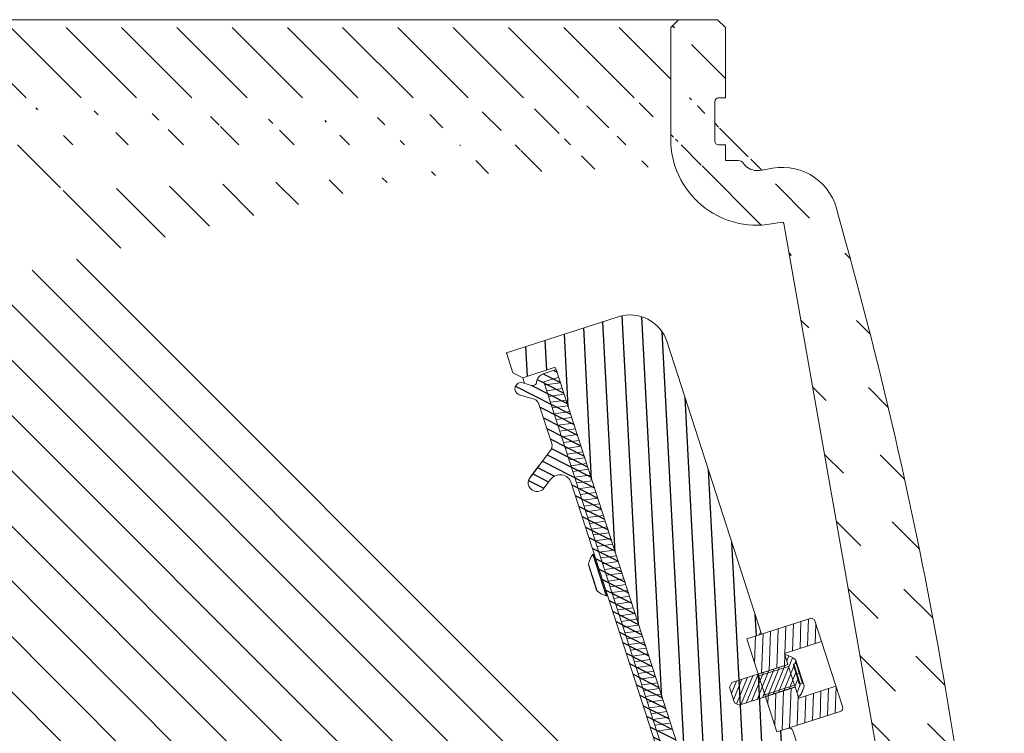
# Model space of a CAD drawing. Extents: x 1469.9 to 1484.9, y 1282.5 to 1298.5.
# Drawn here: x 1477 to 1484.9, y 1292.8 to 1298.5 of the extents above; entities that cross this region are included whole.
import ezdxf

# ---------------------------------------------------------------- set-up
doc = ezdxf.new("R2010")
doc.units = 0
doc.header["$MEASUREMENT"] = 0
for name, color, linetype in [('Clapper', 7, 'CONTINUOUS'), ('Clapper Gasket', 6, 'CONTINUOUS'), ('DDX Body', 4, 'CONTINUOUS'), ('Seat Assembly', 2, 'CONTINUOUS')]:
    doc.layers.add(name, color=color, linetype=linetype)

msp = doc.modelspace()

# ---------------------------------------------------------------- hatches: boundary and pattern name
at = {"layer": 'Clapper'}
h = msp.add_hatch(dxfattribs=at)
h.set_pattern_fill('ANSI31', color=8, scale=1.2499, angle=47.99999999999998)
h.set_pattern_definition([(92.99999999999991, (-7110.573828071565, 6213.699114903789), (-0.1560233819362177, -0.008176838963506851), [])])
edge = h.paths.add_edge_path()
edge.add_line((1483.309204159771, 1291.198946093809), (1483.636623059425, 1290.186402903122))
edge.add_line((1482.813364685188, 1289.888664746298), (1483.617310182962, 1290.148630891748))
edge.add_arc((1483.608080616006, 1290.177173335692), 0.0299976, 287.9192827708814, 377.9192827708815)
edge.add_line((1482.813364685188, 1289.888664746298), (1482.771677806277, 1290.017581450345))
edge.add_line((1482.811912965211, 1290.09627314009), (1482.771677806278, 1290.017581450345))
edge.add_line((1483.064513592209, 1290.17795481071), (1482.811912965211, 1290.096273140088))
edge.add_line((1483.070951217881, 1290.190545480845), (1481.276108030447, 1295.741099369081))
edge.add_arc((1483.061437069741, 1290.187468958352), 0.009999199999999998, 287.9192827708814, 377.9192826630783)
edge.add_arc((1481.266593882547, 1295.738022846631), 0.009999199999999998, 17.91928287868454, 107.9192827708815)
edge.add_line((1481.263517360079, 1295.747536994272), (1481.010916733079, 1295.66585532365))
edge.add_line((1481.010916733079, 1295.66585532365), (1480.932225043591, 1295.706090482938))
edge.add_line((1480.932225043591, 1295.706090482939), (1480.880924032125, 1295.864738899323))
edge.add_line((1481.772875398099, 1296.153162877109), (1480.880924032125, 1295.864738899323))
edge.add_arc((1481.869016724018, 1295.855845755284), 0.3124749999999999, 17.91928277088145, 107.9192827708815)
edge.add_line((1482.921043255617, 1293.618047673369), (1482.166333846342, 1295.951987081228))
edge.add_arc((1482.883271244742, 1293.637360549858), 0.0299976, 287.9192827708814, 377.9192827589873)
edge.add_line((1482.892500811991, 1293.608818106244), (1482.802116406584, 1293.579591143085))
edge.add_line((1483.04246972167, 1292.836298337788), (1482.802116406583, 1293.579591143086))
edge.add_line((1483.132854126919, 1292.865525300912), (1483.042469721671, 1292.836298337788))
edge.add_arc((1483.142083694217, 1292.836982857197), 0.0299976, 17.91928277877615, 107.9192827708815)
edge.add_line((1483.64752557126, 1291.371400572315), (1483.170626137931, 1292.846212424499))
edge.add_arc((1483.618983127545, 1291.362171005016), 0.0299976, 287.9192827708814, 377.9192827708815)
edge.add_arc((1483.337746603192, 1291.208175661239), 0.0299976, 107.9192827708815, 197.9192827708814)
edge.add_line((1483.328517036259, 1291.236718104684), (1483.628212694975, 1291.333628561595))
at = {"layer": 'Clapper Gasket'}
h = msp.add_hatch(dxfattribs=at)
h.set_pattern_fill('ANSI31', color=5, scale=0.49996, angle=-72.00000000000001)
h.set_pattern_definition([(333, (-7110.573828071565, 6213.699114903789), (0.02837213628122299, 0.05568345272915203), [])])
edge = h.paths.add_edge_path()
edge.add_line((1483.067720869284, 1290.200535336468), (1481.279338378786, 1295.731109513478))
edge.add_line((1481.279338378785, 1295.731109513477), (1481.175634166688, 1295.69757541888))
edge.add_arc((1481.199669498287, 1295.623246138555), 0.07811874999999999, 107.9192827708815, 173.5231895681802)
edge.add_arc((1481.091001268353, 1295.635582768955), 0.0312475, -107.08071722912058, -6.476810431819786, ccw=False)
edge.add_line((1481.081823295179, 1295.605713536106), (1481.013227610194, 1295.626791055958))
edge.add_arc((1480.998542853308, 1295.579000283608), 0.049996, 72.91928277087932, 252.9192827708793)
edge.add_line((1480.983858096421, 1295.531209511259), (1481.101817444512, 1295.494963929186))
edge.add_arc((1481.084195735639, 1295.437615002535), 0.05999519999999999, 17.91928277088141, 72.9192827708793, ccw=False)
edge.add_line((1481.141280623002, 1295.456074136923), (1481.243123346504, 1295.141125439963))
edge.add_arc((1481.186038459167, 1295.122666305077), 0.05999519999999999, -37.08071722911609, 17.91928277088141, ccw=False)
edge.add_line((1481.233901843218, 1295.086492827556), (1481.069359308387, 1294.868776338143))
edge.add_arc((1481.125199923192, 1294.82657394779), 0.0699944, 142.9192827708839, 322.9192827708839)
edge.add_line((1481.181040538026, 1294.784371556938), (1481.234272698607, 1294.854806348586))
edge.add_arc((1481.309059236291, 1294.798285289746), 0.09374249999999999, 17.91928277088141, 142.9192827708838, ccw=False)
edge.add_line((1481.398254373187, 1294.827127687591), (1482.634837994196, 1291.002991921965))
edge.add_arc((1482.5456428578, 1290.974149524146), 0.09374249999999999, -107.08071722912058, 17.91928277088141, ccw=False)
edge.add_line((1482.518108938281, 1290.884541825597), (1482.433715413104, 1290.910473577121))
edge.add_arc((1482.413156753269, 1290.843566495719), 0.0699944, 72.91928277087932, 252.9192827708793)
edge.add_line((1482.392598093432, 1290.776659414321), (1482.65346153303, 1290.696503433105))
edge.add_arc((1482.635839824657, 1290.63915450648), 0.05999519999999999, 17.91928277088141, 72.9192827708793, ccw=False)
edge.add_line((1482.692924712019, 1290.657613640867), (1482.794767435522, 1290.342664943908))
edge.add_arc((1482.737682548159, 1290.324205809521), 0.05999519999999999, -37.08071722911609, 17.91928277088141, ccw=False)
edge.add_line((1482.785545932235, 1290.288032331502), (1482.71114175294, 1290.189583522064))
edge.add_arc((1482.75102790624, 1290.159438957376), 0.049996, 142.9192827708839, 322.9192827708839)
edge.add_line((1482.790914060036, 1290.129294392716), (1482.834181556062, 1290.186544314973))
edge.add_arc((1482.859110402105, 1290.167703962368), 0.0312475, 42.31537597358658, 142.9192827708838, ccw=False)
edge.add_arc((1482.939981325589, 1290.241330522195), 0.07811874999999999, 222.3153759736858, 287.9192827708814)
edge.add_line((1482.964016657187, 1290.167001241871), (1483.067720869283, 1290.200535336468))
at = {"layer": 'DDX Body'}
h = msp.add_hatch(dxfattribs=at)
h.set_pattern_fill('ANSI31', color=8, scale=2.4998, angle=90)
h.set_pattern_definition([(135, (-5855.880127455283, -5362.142676201624), (-0.2209531914512664, -0.2209531914512664), [])])
edge = h.paths.add_edge_path(flags=17)
edge.add_line((1483.81889749264, 1286.768655269742), (1482.69398749264, 1286.807937992374))
edge.add_line((1482.693987492641, 1286.807937992374), (1482.640108829778, 1286.909269019743))
edge.add_line((1482.640108829778, 1286.909269019743), (1482.16402989264, 1286.909269019743))
edge.add_line((1482.164029892639, 1286.909269019743), (1482.164029892639, 1286.619042239743))
edge.add_arc((1482.132782392641, 1286.619042239742), 0.0312475, -89.99999970650231, 0, ccw=False)
edge.add_line((1482.132782392641, 1286.587794739743), (1481.76161177753, 1286.587794739633))
edge.add_arc((1481.88155249264, 1286.62296184015), 0.12499, 196.3413495063062, 225)
edge.add_line((1481.793171216208, 1286.534580563718), (1482.157418769072, 1286.170333010354))
edge.add_arc((1482.069037492641, 1286.081951733921), 0.12499, 0, 45, ccw=False)
edge.add_line((1482.19402749264, 1286.081951733921), (1482.19402749264, 1284.878931459743))
edge.add_line((1482.19402749264, 1284.878931459744), (1482.94396749264, 1284.878931459744))
edge.add_line((1482.943967492641, 1284.878931459744), (1482.943967492641, 1285.303397499743))
edge.add_arc((1482.84397549264, 1285.303397499742), 0.099992, 0, 90)
edge.add_line((1482.84397549264, 1285.403389499742), (1482.781477438884, 1285.403389499742))
edge.add_arc((1482.781477438884, 1285.553373599555), 0.14998742904568, 179.9999999924049, 270.0000000088978, ccw=False)
edge.add_line((1482.63149249264, 1285.553373599555), (1482.63149249264, 1286.153079495745))
edge.add_arc((1482.731484510139, 1286.153079495745), 0.09999200249979999, 90, 180, ccw=False)
edge.add_line((1482.731484510139, 1286.253071519742), (1483.69390749264, 1286.253071519742))
edge.add_arc((1483.69390749264, 1286.378061519743), 0.12499, 270, 360)
edge.add_line((1483.81889749264, 1286.378061519743), (1483.81889749264, 1286.768655269743))
edge = h.paths.add_edge_path(flags=17)
edge.add_line((1482.256522492639, 1282.528619499743), (1482.568997492641, 1282.528619499743))
edge.add_line((1482.568997492641, 1282.528619499743), (1482.631492492641, 1282.591114499742))
edge.add_line((1482.63149249264, 1282.591114499743), (1482.63149249264, 1283.153569499744))
edge.add_line((1482.63149249264, 1283.153569499744), (1482.57649689264, 1283.153569499744))
edge.add_arc((1482.576496892641, 1283.183567099743), 0.0299976, 180, 270, ccw=False)
edge.add_line((1482.54649929264, 1283.183567099743), (1482.54649929264, 1283.498541899743))
edge.add_arc((1482.576496892641, 1283.498541899743), 0.0299976, 90, 180, ccw=False)
edge.add_line((1482.576496892641, 1283.528539499742), (1482.631487423047, 1283.528539499742))
edge.add_arc((1482.779378131843, 1283.503539908869), 0.14998823298136, 90.00000002660232, 170.4053675008989, ccw=False)
edge.add_line((1482.779378131843, 1283.653529499743), (1482.843975492641, 1283.653529499743))
edge.add_arc((1482.84397549264, 1283.753521499743), 0.099992, 270, 360)
edge.add_line((1482.943967492641, 1283.753521499743), (1482.94396749264, 1284.177987539743))
edge.add_line((1482.943967492641, 1284.177987539743), (1482.194027492641, 1284.177987539743))
edge.add_line((1482.19402749264, 1284.177987539743), (1482.19402749264, 1282.591114499742))
edge.add_line((1482.19402749264, 1282.591114499743), (1482.25652249264, 1282.528619499744))
edge = h.paths.add_edge_path()
edge.add_line((1473.262942453607, 1292.237092759743), (1473.22599499264, 1292.301087639743))
edge.add_line((1473.22599499264, 1292.301087639742), (1473.22599499264, 1293.402749499743))
edge.add_arc((1473.280261575966, 1292.247091959742), 0.0199984, 209.9999999999973, 270)
edge.add_line((1473.342701383882, 1292.227093559743), (1473.280261575966, 1292.227093559743))
edge.add_arc((1473.342701383882, 1292.207095159743), 0.0199984, 45, 90)
edge.add_line((1473.40448071264, 1292.173597839743), (1473.35684238851, 1292.221236163872))
edge.add_line((1473.416464581353, 1292.173597839743), (1473.45097699264, 1292.233375089181))
edge.add_line((1473.416464581353, 1292.173597839743), (1473.40448071264, 1292.173597839743))
edge.add_line((1473.506457381354, 1292.173597839743), (1473.54096979264, 1292.233375089181))
edge.add_line((1473.596450181354, 1292.173597839743), (1473.63096259264, 1292.233375089181))
edge.add_line((1473.45097699264, 1292.23337508918), (1473.485489403926, 1292.173597839743))
edge.add_line((1473.54096979264, 1292.23337508918), (1473.575482203927, 1292.173597839743))
edge.add_line((1473.63096259264, 1292.23337508918), (1473.665475003926, 1292.173597839743))
edge.add_line((1473.596450181354, 1292.173597839743), (1473.575482203926, 1292.173597839743))
edge.add_line((1473.686442981354, 1292.173597839743), (1473.665475003925, 1292.173597839743))
edge.add_line((1473.506457381354, 1292.173597839743), (1473.485489403926, 1292.173597839743))
edge.add_line((1473.686442981354, 1292.173597839743), (1473.72095539264, 1292.233375089181))
edge.add_line((1473.95151707323, 1292.177267419154), (1473.949687092641, 1292.174097799743))
edge.add_line((1473.956421381353, 1292.173597839743), (1473.935453403926, 1292.173597839743))
edge.add_line((1473.866428581354, 1292.173597839743), (1473.845460603926, 1292.173597839743))
edge.add_line((1473.776435781354, 1292.173597839743), (1473.755467803926, 1292.173597839743))
edge.add_spline(control_points=[(1473.845192847849, 1292.173591409257), (1473.845282099874, 1292.173593552752), (1473.845371351901, 1292.173595696248), (1473.845460603926, 1292.173597839743)], knot_values=[0, 0, 0, 0, 5.357094261671916e-05, 5.357094261671916e-05, 5.357094261671916e-05, 5.357094261671916e-05], degree=3, periodic=0)
edge.add_line((1473.956421381353, 1292.173597839743), (1473.97593499264, 1292.207396405642))
edge.add_line((1473.776435781354, 1292.173597839743), (1473.810948192639, 1292.233375089181))
edge.add_line((1473.866428581354, 1292.173597839743), (1473.900940992639, 1292.233375089181))
edge.add_line((1473.810948192639, 1292.23337508918), (1473.845460603926, 1292.173597839743))
edge.add_line((1473.90094099264, 1292.23337508918), (1473.935453403926, 1292.173597839743))
edge.add_line((1473.72095539264, 1292.23337508918), (1473.755467803926, 1292.173597839743))
edge.add_line((1473.97593499264, 1292.207396405641), (1473.97593499264, 1293.309006999743))
edge.add_line((1474.632143552756, 1293.371501999742), (1474.038429992641, 1293.371501999742))
edge.add_line((1474.632143552756, 1293.808966999743), (1472.447779897329, 1293.808966999743))
edge.add_arc((1474.632143552756, 1294.183925486163), 0.3749682731381599, 269.9999999992053, 360)
edge.add_arc((1474.632143552756, 1294.183925486163), 0.8124312582993599, 269.9999999997004, 360)
edge.add_arc((1474.038429992641, 1293.309006999744), 0.06249499999999999, 90, 180)
edge.add_line((1473.19474749264, 1293.433996999743), (1471.47613499264, 1293.433996999743))
edge.add_arc((1473.19474749264, 1293.402749499743), 0.0312475, 0, 90)
edge.add_line((1471.47613499264, 1293.433996999743), (1471.47613499264, 1294.246431999743))
edge.add_line((1471.851104992641, 1293.953386015797), (1471.851104992641, 1294.121441999743))
edge.add_line((1472.399370156918, 1293.818708874331), (1472.40115849334, 1293.817976006464))
edge.add_line((1472.399487969993, 1293.818634985242), (1472.39944013382, 1293.818655076135))
edge.add_line((1472.447777809496, 1293.808947435308), (1472.399441854682, 1293.818678718743))
edge.add_line((1472.35106499264, 1293.828396015797), (1471.97609499264, 1293.828396015797))
edge.add_line((1471.47613499264, 1294.246431999743), (1471.72611499264, 1294.246431999743))
edge.add_line((1472.447822087953, 1293.808966619772), (1472.447779897328, 1293.808966999743))
edge.add_arc((1472.35106499264, 1293.703406015798), 0.12499, 67.2300468951998, 90)
edge.add_arc((1471.97609499264, 1293.953386015797), 0.12499, 180, 270)
edge.add_arc((1471.726114992641, 1294.121441999743), 0.12499, 0, 90)
edge.add_spline(control_points=[(1472.447779897328, 1293.808946980845), (1472.439418899746, 1293.809370758545), (1472.423442160951, 1293.810180540575), (1472.408351757517, 1293.815459636668), (1472.401158511839, 1293.817976059461)], knot_values=[0, 0, 0, 0, 0.004993454365638244, 0.009541817861784253, 0.009541817861784253, 0.009541817861784253, 0.009541817861784253], degree=3, periodic=0)
edge.add_line((1475.153537386411, 1296.048984393514), (1475.860587598869, 1296.756034605972))
edge.add_line((1475.462871854173, 1295.739649925252), (1476.169922067131, 1296.44670013771))
edge.add_line((1475.00710249264, 1294.183925486163), (1475.00710249264, 1295.695459286785))
edge.add_line((1475.444567492641, 1294.183925486163), (1475.444567492641, 1295.695459286785))
edge.add_line((1476.00702249264, 1297.527419499743), (1476.00702249264, 1297.402429507742))
edge.add_line((1476.00702249264, 1297.1095597122), (1476.00702249264, 1297.287438699743))
edge.add_line((1476.092015692641, 1297.557417099743), (1476.092015692641, 1297.872391899744))
edge.add_line((1482.54649929264, 1297.557417099743), (1482.54649929264, 1297.872391899744))
edge.add_line((1482.63149249264, 1297.402429499743), (1482.63149249264, 1297.527419499744))
edge.add_line((1483.000846062991, 1296.895396075162), (1483.084471018958, 1296.91014141094))
edge.add_line((1483.008506018645, 1297.34096033467), (1482.924881063177, 1297.326214998892))
edge.add_line((1482.733892732965, 1297.402429499743), (1482.631492492641, 1297.402429499743))
edge.add_line((1482.63149249264, 1297.527419499743), (1482.57649689264, 1297.527419499743))
edge.add_line((1476.06201809264, 1297.527419499743), (1476.00702249264, 1297.527419499743))
edge.add_line((1482.63149249264, 1297.902389499743), (1482.57649689264, 1297.902389499743))
edge.add_line((1476.06201809264, 1297.902389499743), (1476.00702249264, 1297.902389499743))
edge.add_arc((1482.88147249164, 1297.572397239736), 0.24998, 269.720580496304, 280.0000000281024)
edge.add_arc((1482.88147249164, 1297.572397239736), 0.6874449999999999, 180, 280.0000000281024)
edge.add_arc((1483.086641447311, 1296.897832298749), 0.012499, 10.00000000000389, 100.0000000000039)
edge.add_arc((1483.086641447311, 1296.897832298749), 0.4499639999999999, 10.00000000000389, 100.0000000000039)
edge.add_arc((1482.576496892641, 1297.557417099743), 0.0299976, 180, 270)
edge.add_arc((1482.576496892641, 1297.872391899743), 0.0299976, 90, 180)
edge.add_arc((1475.50706249264, 1295.695459286786), 0.49996, 135, 180)
edge.add_arc((1475.50706249264, 1295.695459286786), 0.06249499999999999, 135, 180)
edge.add_arc((1475.50706249264, 1297.1095597122), 0.937425, 315.0000000000092, 360)
edge.add_arc((1476.06201809264, 1297.872391899743), 0.0299976, 0, 90)
edge.add_arc((1476.06201809264, 1297.557417099743), 0.0299976, 270, 360)
edge.add_arc((1476.039271259532, 1297.364224572881), 0.049996, 130.1676954855971, 206.0280762875946)
edge.add_arc((1475.88203249264, 1297.287438699744), 0.12499, 0, 26.02807628759459)
edge.add_arc((1475.50706249264, 1297.1095597122), 0.49996, 315.0000000000092, 360)
edge.add_arc((1482.733892720466, 1297.352433499743), 0.04999620448363999, 32.87106607349833, 89.99947859740142)
edge.add_arc((1482.880862963906, 1297.447408537632), 0.12499072694184, 212.8714313771028, 269.7197373236982)
edge.add_line((1482.256522492641, 1298.527339499743), (1482.194027492641, 1298.464844499744))
edge.add_line((1482.19402749264, 1297.572397239736), (1482.19402749264, 1298.464844499743))
edge.add_line((1482.63149249264, 1297.902389499743), (1482.63149249264, 1298.464844499744))
edge.add_line((1482.256522492641, 1298.527339499743), (1482.568997492641, 1298.527339499742))
edge.add_line((1482.63149249264, 1298.464844499743), (1482.56899749264, 1298.527339499742))
edge.add_line((1476.00702249264, 1298.464844499743), (1476.06951749264, 1298.527339499742))
edge.add_line((1476.00702249264, 1297.902389499743), (1476.00702249264, 1298.464844499744))
edge.add_line((1476.444487492641, 1297.1095597122), (1476.444487492641, 1298.464844499743))
edge.add_line((1476.38199249264, 1298.527339499743), (1476.444487492641, 1298.464844499744))
edge.add_line((1476.06951749264, 1298.527339499743), (1476.38199249264, 1298.527339499743))
edge.add_line((1484.391872691457, 1289.567476946095), (1483.098950559503, 1296.900002727601))
edge.add_arc((1449.118784122808, 1287.179162076571), 35.77838749999999, 4.108415255199411, 15.89158474479476)
edge.add_line((1484.822691615186, 1289.643441946409), (1484.805230865158, 1289.742466780788))
edge.add_arc((1482.408572049202, 1289.217767532087), 2.013896251409919, 343.7550030429983, 370.0000000000039)
edge.add_arc((1483.562064101456, 1288.881664535977), 0.8124349999999999, 274.4325054353073, 343.7550030429983)
edge.add_arc((1483.562064101456, 1288.881664535977), 1.2499, 286.1236944365965, 343.7550030429983)
edge.add_arc((1482.408572049202, 1289.217767532087), 2.45136125140992, 343.7550030429983, 370.0000000000039)
edge.add_line((1483.818897492639, 1287.487347769744), (1483.81889749264, 1287.56085667306))
edge.add_arc((1483.943887492641, 1287.56085667306), 0.12499, 106.1236944365964, 180)
edge.add_line((1483.624852872952, 1288.071659474567), (1483.607357435199, 1288.070131989276))
edge.add_line((1482.568997492641, 1288.028679459743), (1483.407920074965, 1288.028679459743))
edge.add_arc((1483.697301455601, 1287.137038249747), 0.937425, 95.50592041840078, 107.9807935960063)
edge.add_arc((1482.568997492641, 1288.153669459744), 0.12499, 209.9999999999973, 270)
edge.add_line((1482.195277392641, 1288.091174459744), (1482.460752977394, 1288.091174459743))
edge.add_line((1482.19527739264, 1288.091174459743), (1482.16402989264, 1288.059926959742))
edge.add_line((1482.164029892639, 1287.346734019742), (1482.164029892639, 1288.059926959742))
edge.add_line((1482.640108829778, 1287.346734019742), (1482.16402989264, 1287.346734019742))
edge.add_line((1482.693987492641, 1287.448065046613), (1482.640108829778, 1287.346734019743))
edge.add_line((1483.81889749264, 1287.487347769742), (1482.69398749264, 1287.448065046612))
edge.add_line((1476.06951749264, 1282.528619499743), (1476.38199249264, 1282.528619499743))
edge.add_line((1476.06201809264, 1283.153569499744), (1476.00702249264, 1283.153569499744))
edge.add_line((1476.06201809264, 1283.528539499742), (1476.00702249264, 1283.528539499742))
edge.add_line((1476.00702249264, 1282.591114499743), (1476.06951749264, 1282.528619499744))
edge.add_line((1475.88203249264, 1284.311976819743), (1476.444487492641, 1284.311976819743))
edge.add_line((1475.88203249264, 1284.090994499743), (1475.88203249264, 1284.311976819741))
edge.add_line((1476.00702249264, 1283.966010252782), (1476.00702249264, 1283.528539499742))
edge.add_line((1476.00702249264, 1282.591114499743), (1476.00702249264, 1283.153569499744))
edge.add_line((1476.092015692641, 1283.183567099743), (1476.092015692641, 1283.498541899743))
edge.add_line((1476.444487492641, 1284.311976819743), (1476.444487492641, 1282.591114499743))
edge.add_line((1476.444487492641, 1282.591114499743), (1476.381992492641, 1282.528619499744))
edge.add_arc((1475.94452749264, 1284.090994499743), 0.06249499999999999, 180, 270)
edge.add_arc((1476.06201809264, 1283.498541899743), 0.0299976, 0, 90)
edge.add_arc((1476.06201809264, 1283.183567099743), 0.0299976, 270, 360)
edge.add_arc((1475.944530784878, 1283.966010252782), 0.06249436055115999, 0, 90.00000000310055)
edge.add_line((1475.88203249264, 1284.744942179743), (1476.444487492641, 1284.744942179743))
edge.add_line((1475.882032492641, 1284.744942179744), (1475.88203249264, 1284.965924499743))
edge.add_line((1476.444487492641, 1286.081951733921), (1476.444487492641, 1284.744942179743))
edge.add_arc((1475.94452749264, 1284.965924499743), 0.06249499999999999, 90, 180)
edge.add_arc((1475.94453087137, 1285.090908517222), 0.06249433505319998, 269.9999999936946, 360)
edge.add_line((1476.00702249264, 1286.571189286786), (1476.00702249264, 1285.090908517221))
edge.add_line((1476.481096216208, 1286.170333010353), (1476.845343769072, 1286.534580563718))
edge.add_arc((1476.56947749264, 1286.081951733921), 0.12499, 135, 180)
edge.add_arc((1476.756962492641, 1286.62296184015), 0.12499, 315.0000000000092, 343.6586504936938)
edge.add_line((1476.876903207752, 1286.587794739633), (1476.505732592641, 1286.587794739743))
edge.add_arc((1476.50573259264, 1286.619042239742), 0.0312475, 180, 269.9999997065023)
edge.add_line((1476.474485092641, 1288.059926959742), (1476.474485092641, 1286.619042239742))
edge.add_line((1476.443237592641, 1288.091174459743), (1476.47448509264, 1288.059926959742))
edge.add_line((1476.177762007886, 1288.091174459743), (1476.443237592641, 1288.091174459743))
edge.add_arc((1476.06951749264, 1288.153669459744), 0.12499, 270, 330.0000000000027)
edge.add_line((1475.348993100203, 1288.028679459743), (1476.069517492641, 1288.028679459743))
edge.add_arc((1474.909872582155, 1287.345141750634), 0.8124349999999999, 57.28236773269851, 85.11093022410122)
edge.add_arc((1475.038349992641, 1289.215584499743), 1.062415, 180, 266.0706259890956)
edge.add_line((1473.97593499264, 1289.215584499743), (1473.97593499264, 1291.186856277386))
edge.add_arc((1475.50706249264, 1286.571189286786), 0.49996, 0, 45)
edge.add_line((1475.175016411952, 1287.610285580431), (1475.860587598869, 1286.924714393514))
edge.add_arc((1474.909872582155, 1287.345141750634), 0.37497, 45, 85.25916919910486)
edge.add_arc((1475.038349992641, 1289.215584499743), 1.49988, 242.2039748001019, 266.0706259890956)
edge.add_line((1473.53846999264, 1287.903189499743), (1474.280635515148, 1287.903189499743))
edge.add_arc((1474.280635512648, 1287.778200627153), 0.12498977451804, 62.20585386469592, 89.99999901549488)
edge.add_arc((1473.53846999264, 1288.028179499743), 0.12499, 180, 270)
edge.add_line((1473.413479992641, 1288.028179499743), (1473.413479992641, 1288.778119499744))
edge.add_arc((1473.53846999264, 1288.778119499744), 0.12499, 116.3393404048959, 180)
edge.add_arc((1473.427557606841, 1289.002146270668), 0.1249900274978, 296.3393404279965, 367.5478431841978)
edge.add_arc((1473.04460425806, 1289.059352024341), 0.49995904307656, 4.480656431405802, 90)
edge.add_arc((1475.038349992641, 1289.215584499743), 1.49988, 184.4806008601066, 187.5480279432998)
edge.add_line((1471.851104992641, 1289.246831999744), (1471.851104992641, 1289.414887983189))
edge.add_line((1471.47613499264, 1289.121841999742), (1471.72611499264, 1289.121841999742))
edge.add_line((1472.35106499264, 1289.539877983189), (1471.97609499264, 1289.539877983189))
edge.add_line((1473.04460425806, 1289.559306999744), (1472.447698305857, 1289.559306999744))
edge.add_arc((1472.44770790059, 1289.434317792679), 0.12499324174064, 90.00439808770287, 112.7426350168997)
edge.add_arc((1471.726114992641, 1289.246831999744), 0.12499, 270, 360)
edge.add_arc((1471.97609499264, 1289.414887983188), 0.12499, 90, 180)
edge.add_arc((1472.35106499264, 1289.664867983189), 0.12499, 270, 292.7426495597026)
edge.add_line((1473.19474749264, 1289.934276999743), (1471.47613499264, 1289.934276999743))
edge.add_arc((1473.19474749264, 1289.965524499743), 0.0312475, 270, 360)
edge.add_line((1473.22599499264, 1289.965524499743), (1473.225994992639, 1291.067186359741))
edge.add_line((1471.47613499264, 1289.121841999742), (1471.47613499264, 1289.934276999742))
edge.add_line((1473.262942453607, 1291.131181239743), (1473.22599499264, 1291.067186359743))
edge.add_arc((1473.280261575966, 1291.121182039742), 0.0199984, 90, 150.0000000000027)
edge.add_line((1473.342701383882, 1291.141180439743), (1473.280261575966, 1291.141180439743))
edge.add_arc((1473.342701383882, 1291.161178839742), 0.0199984, 270, 315.0000000000092)
edge.add_line((1473.383551606602, 1291.173747053706), (1473.356842388511, 1291.147037835614))
edge.add_line((1473.440493003927, 1291.194676159743), (1473.405980592641, 1291.134898909806))
edge.add_line((1473.530485803927, 1291.194676159743), (1473.495973392641, 1291.134898909806))
edge.add_line((1473.620478603927, 1291.194676159743), (1473.585966192641, 1291.134898909806))
edge.add_line((1473.710471403926, 1291.194676159743), (1473.675958992641, 1291.134898909806))
edge.add_line((1473.800464203927, 1291.194676159743), (1473.765951792641, 1291.134898909806))
edge.add_line((1473.890457003927, 1291.194676159743), (1473.85594459264, 1291.134898909806))
edge.add_line((1473.40598059264, 1291.134898909805), (1473.383551606603, 1291.173747053705))
edge.add_line((1473.495973392641, 1291.134898909805), (1473.461460981354, 1291.194676159743))
edge.add_line((1473.585966192641, 1291.134898909805), (1473.551453781354, 1291.194676159743))
edge.add_line((1473.675958992641, 1291.134898909805), (1473.641446581355, 1291.194676159743))
edge.add_line((1473.765951792641, 1291.134898909805), (1473.731439381355, 1291.194676159743))
edge.add_line((1473.85594459264, 1291.134898909805), (1473.821432181355, 1291.194676159743))
edge.add_line((1473.821432181355, 1291.194676159743), (1473.800464203926, 1291.194676159743))
edge.add_line((1473.731439381354, 1291.194676159743), (1473.710471403926, 1291.194676159743))
edge.add_line((1473.641446581354, 1291.194676159743), (1473.620478603927, 1291.194676159743))
edge.add_line((1473.551453781354, 1291.194676159743), (1473.530485803927, 1291.194676159743))
edge.add_line((1473.461460981354, 1291.194676159743), (1473.440493003927, 1291.194676159743))
edge.add_spline(control_points=[(1473.641943888067, 1291.194709592069), (1473.641778119163, 1291.19469844796), (1473.641612350258, 1291.19468730385), (1473.641446581354, 1291.194676159743)], knot_values=[0, 0, 0, 0, 9.969381936337505e-05, 9.969381936337505e-05, 9.969381936337505e-05, 9.969381936337505e-05], degree=3, periodic=0)
edge.add_line((1473.911424981355, 1291.194676159743), (1473.890457003926, 1291.194676159743))
edge.add_spline(control_points=[(1473.912323041503, 1291.194761352426), (1473.91202368812, 1291.194732954865), (1473.911724334738, 1291.194704557305), (1473.911424981355, 1291.194676159743)], knot_values=[0, 0, 0, 0, 0.0001804328176802705, 0.0001804328176802705, 0.0001804328176802705, 0.0001804328176802705], degree=3, periodic=0)
edge.add_line((1473.94593739264, 1291.134898909805), (1473.911424981355, 1291.194676159743))
edge.add_line((1473.97593499264, 1291.186856277384), (1473.94593739264, 1291.134898909805))

# ---------------------------------------------------------------- linework, layer by layer
at = {"layer": 'Clapper', "lineweight": 5}
for p, q in [((1481.772875398099, 1296.153162877109), (1480.880924032125, 1295.864738899322)), ((1482.921043255617, 1293.618047673369), (1482.166333846343, 1295.951987081229)), ((1480.932225043591, 1295.706090482939), (1480.880924032125, 1295.864738899322)), ((1481.010916733079, 1295.66585532365), (1480.932225043591, 1295.706090482939)), ((1481.263517360079, 1295.747536994272), (1481.010916733079, 1295.66585532365)), ((1481.010916733079, 1295.66585532365), (1481.024687306934, 1295.623269814416)), ((1481.570533389335, 1294.253106791615), (1481.677007727386, 1293.923834822556)), ((1481.681675992268, 1293.923427764167), (1481.574079477143, 1294.256170066991)), ((1481.605100421393, 1293.964715642619), (1481.536176162381, 1294.177863964552)), ((1481.602107194556, 1293.96921946207), (1481.5363866458, 1294.17246030893)), ((1483.307555514337, 1293.743031397133), (1482.802116406584, 1293.579591143086)), ((1483.568026408601, 1293.039084436888), (1483.346901358917, 1293.722913817432)), ((1482.892500811991, 1293.608818106244), (1482.802116406584, 1293.579591143086)), ((1483.04246972167, 1292.836298337788), (1482.802116406584, 1293.579591143086)), ((1483.399779088333, 1293.559389400713), (1483.102461966036, 1293.463248074269)), ((1483.131304363854, 1293.374052937873), (1483.102461966036, 1293.463248074269)), ((1483.130765972767, 1293.375717913578), (1482.683601021072, 1293.231121359427)), ((1483.131304363854, 1293.374052937873), (1482.893450666309, 1293.297139876831)), ((1483.222109602233, 1293.223233799137), (1483.174297104779, 1293.371093982694)), ((1483.177515917602, 1293.377389318009), (1483.196544213407, 1293.383542362473)), ((1483.19388552256, 1293.408013881528), (1483.259606071789, 1293.204773035189)), ((1482.683601021072, 1293.231121359427), (1482.664288144584, 1293.193349348551)), ((1482.664288144584, 1293.193349348551), (1482.704590588557, 1293.068714010742)), ((1482.742362599433, 1293.049401134254), (1483.189527551103, 1293.193997688905)), ((1483.188989159516, 1293.195662664582), (1482.951135461946, 1293.118749604042)), ((1483.217831557334, 1293.106467528188), (1483.188989159516, 1293.195662664582)), ((1483.515148679658, 1293.202608854133), (1483.217831557334, 1293.106467528188)), ((1483.228404937525, 1293.220014986813), (1483.247433233328, 1293.226168031276)), ((1482.704590588557, 1293.068714010742), (1482.742362599433, 1293.049401134254)), ((1483.5479088294, 1292.999738592335), (1483.132854126919, 1292.865525300912)), ((1483.132854126919, 1292.865525300912), (1483.04246972167, 1292.836298337788)), ((1483.64752557126, 1291.371400572315), (1483.170626137932, 1292.846212424499))]:
    msp.add_line(p, q, dxfattribs=at)
at = {"layer": 'Clapper', "color": 8, "lineweight": 5}
for p, q in [((1483.296216912873, 1293.739364914056), (1483.288369296212, 1293.523363607365)), ((1483.053398650162, 1293.660846497138), (1483.041929056436, 1293.34515227943)), ((1483.114103215958, 1293.680476101498), (1483.106255599296, 1293.464474794807)), ((1483.174807781753, 1293.70010570586), (1483.166960165119, 1293.484104398669)), ((1483.235512347551, 1293.71973531022), (1483.227664730415, 1293.503734003005)), ((1483.354730929385, 1293.698700864845), (1483.349073862008, 1293.542993211726)), ((1482.871284953246, 1293.601957684579), (1482.863567974596, 1293.389552123679)), ((1482.931989518543, 1293.621587288916), (1482.920519925343, 1293.305893070734)), ((1482.992694084364, 1293.641216892777), (1482.981224490641, 1293.325522675068)), ((1483.054968139864, 1293.150486167731), (1483.168169864511, 1293.429537778418)), ((1483.105832352021, 1293.452825153791), (1483.102633622235, 1293.364781883791)), ((1483.121193987856, 1293.405319284189), (1483.137610160162, 1293.445786505651)), ((1482.897834710882, 1293.283582216098), (1483.135688408425, 1293.360495277138)), ((1482.969447217129, 1293.12283187451), (1483.063167012675, 1293.353858918139)), ((1483.012207678497, 1293.13665902112), (1483.105927473542, 1293.367686064724)), ((1483.097728600732, 1293.164313314315), (1483.177541855986, 1293.361059586899)), ((1483.135688408425, 1293.360495277138), (1483.184605115441, 1293.209220325344)), ((1483.177515917602, 1293.377389318009), (1483.228404937525, 1293.220014986813)), ((1483.185170360593, 1293.379864480554), (1483.195084929735, 1293.404304713975)), ((1483.196544213407, 1293.383542362473), (1483.247433233328, 1293.226168031276)), ((1482.721150975634, 1293.060246664333), (1482.806604244995, 1293.270896038006)), ((1482.755644910816, 1293.05369614099), (1482.849364706338, 1293.284723185118)), ((1482.798405372184, 1293.0675232876), (1482.892125167704, 1293.298550331727)), ((1482.84116583355, 1293.081350434208), (1482.934885628573, 1293.312377478311)), ((1482.883926294918, 1293.095177580819), (1482.97764608994, 1293.326204624921)), ((1482.926686755762, 1293.109004727902), (1483.020406551306, 1293.340031771531)), ((1483.140489062099, 1293.178140460925), (1483.194020407811, 1293.310099653383)), ((1483.202960427562, 1293.298702152412), (1483.221988723367, 1293.304855196876)), ((1482.680502460619, 1293.143206564823), (1482.72108332226, 1293.24324174479)), ((1482.696981011917, 1293.092246631781), (1482.763843783628, 1293.2570688914)), ((1482.946751417371, 1293.132307264776), (1483.184605115441, 1293.209220325344)), ((1483.156094233907, 1293.185025666114), (1483.144624640182, 1292.869331448406)), ((1483.183249523466, 1293.191967607532), (1483.210498959608, 1293.259139720367)), ((1483.203586746426, 1293.150519617582), (1483.232288020519, 1293.221270631534)), ((1483.238556466633, 1293.145141943783), (1483.25746829116, 1293.191761154156)), ((1483.516526613042, 1293.198347594128), (1483.508852034488, 1292.987109074045)), ((1482.973980536991, 1293.126136853557), (1482.971431763708, 1293.055983276368)), ((1483.034685102812, 1293.145766457419), (1483.025363657754, 1292.889198852937)), ((1483.095389668108, 1293.165396061754), (1483.083920074386, 1292.849701844046)), ((1483.213696141134, 1293.11925630648), (1483.205329205979, 1292.888961052768)), ((1483.273881388436, 1293.124591963817), (1483.266033771801, 1292.908590656628)), ((1483.334585954232, 1293.144221568179), (1483.326738337598, 1292.928220260989)), ((1483.395290520054, 1293.163851172039), (1483.387442902895, 1292.947849865322)), ((1483.455995085352, 1293.183480776375), (1483.448147468691, 1292.967479469685))]:
    msp.add_line(p, q, dxfattribs=at)
at = {"layer": 'Clapper', "lineweight": 5}
for centre, radius, start, end in [((1481.869016724018, 1295.855845755284), 0.3124749999999999, 17.91928277087447, 107.9192827708864), ((1481.266593882547, 1295.738022846631), 0.009999199999999998, 17.91928287867927, 107.9192827708864), ((1481.745390797395, 1294.127798279803), 0.21512167788888, 144.3733838458778, 166.5420342529946), ((1481.578661041926, 1294.247282251628), 0.009999199999999998, 117.2705734586844, 144.3733838461727), ((1481.575569187596, 1294.246282460244), 0.009999199999999998, 17.91928277087447, 98.56799208317234), ((1481.54590079344, 1294.175536831399), 0.009999199999999998, 166.5420342529946, 197.9192827707829), ((1481.611621342694, 1293.972295984564), 0.009999199999999998, 197.9192827708745, 229.2965312887835), ((1481.745390797395, 1294.127798279803), 0.21512167788888, 229.2965312887835, 251.4651816958821), ((1481.680186281842, 1293.933315370414), 0.009999199999999998, 251.4651816954879, 278.5679920830872), ((1481.677094427986, 1293.932315579556), 0.009999199999999998, 297.2705734586844, 17.91928277087447), ((1483.317169646775, 1293.713299684993), 0.0312475, 17.91928277087447, 107.9192827708864), ((1482.883271244742, 1293.637360549858), 0.0299976, 287.9192827708864, 17.91928275897978), ((1483.11889828963, 1293.444917764066), 0.009999199999999998, 117.2705734586844, 197.9192827708745), ((1483.115806435271, 1293.443917973181), 0.009999199999999998, 71.4651816954879, 98.56799208308719), ((1483.050601920219, 1293.249435063818), 0.21512167788888, 49.29653128878354, 71.46518169588207), ((1483.179054178613, 1293.372632243677), 0.004999599999999999, 107.9192827708864, 197.9192827708745), ((1483.184371374921, 1293.404937359058), 0.009999199999999998, 17.91928277087447, 49.29653128878354), ((1483.195005952396, 1293.388299436806), 0.004999599999999999, 287.919282770783, 17.91928277087447), ((1483.22686667604, 1293.224772060621), 0.004999599999999999, 197.9192827708745, 287.919282770783), ((1483.050601920219, 1293.249435063818), 0.21512167788888, 324.3733838458778, 346.5420342529946), ((1483.248971494313, 1293.221410957444), 0.004999599999999999, 17.91928277087447, 107.9192827708864), ((1483.25009192365, 1293.201696512696), 0.009999199999999998, 346.5420342529946, 17.91928277078291), ((1483.220423530017, 1293.130950883378), 0.009999199999999998, 197.9192827710884, 278.5679920831723), ((1483.217331675663, 1293.129951092494), 0.009999199999999998, 297.2705734586844, 324.3733838462935), ((1483.53829469646, 1293.029470304449), 0.0312475, 287.9192827708864, 17.91928277087447), ((1483.142083694217, 1292.836982857197), 0.0299976, 17.91928277877803, 107.9192827708864)]:
    msp.add_arc(centre, radius, start, end, dxfattribs=at)
at = {"layer": 'Clapper', "color": 8, "lineweight": 5}
for points in [[(1483.198203353256, 1293.297163890903), (1483.198403250898, 1293.297228530536), (1483.199011506767, 1293.297425217439), (1483.200016394138, 1293.297750161222), (1483.201366981892, 1293.29818689124), (1483.202960427562, 1293.298702152412)], [(1483.226745797175, 1293.306393458359), (1483.226545899533, 1293.306328818726), (1483.225937644189, 1293.306132131348), (1483.224932756292, 1293.305807188039), (1483.223582168541, 1293.30537045802), (1483.221988723367, 1293.304855196876)]]:
    msp.add_spline(points, degree=3, dxfattribs=at)
at = {"layer": 'Clapper Gasket', "lineweight": 5}
for p, q in [((1481.279338378785, 1295.731109513477), (1481.17563416669, 1295.69757541888)), ((1483.067720869284, 1290.200535336468), (1481.279338378785, 1295.731109513477)), ((1481.081823295179, 1295.605713536106), (1481.013227610195, 1295.626791055958)), ((1481.298566644164, 1295.671646089223), (1481.179639795628, 1295.633189558965)), ((1481.179639795628, 1295.633189558965), (1482.929565755369, 1290.221542230465)), ((1481.101817444512, 1295.494963929186), (1480.983858096421, 1295.531209511259)), ((1481.243123346505, 1295.141125439962), (1481.141280623002, 1295.456074136923)), ((1481.233901843218, 1295.086492827556), (1481.069359308388, 1294.868776338143)), ((1481.234272698606, 1294.854806348586), (1481.181040538026, 1294.784371556938)), ((1482.634837994195, 1291.002991921965), (1481.398254373187, 1294.827127687591))]:
    msp.add_line(p, q, dxfattribs=at)
at = {"layer": 'Clapper Gasket', "color": 5, "lineweight": 5}
for p, q in [((1481.313099410777, 1295.62670349834), (1481.187391637947, 1295.609216980172)), ((1481.328004802163, 1295.580608563552), (1481.202297029832, 1295.563122045409)), ((1481.342910194048, 1295.534513628788), (1481.217202421218, 1295.51702711062)), ((1481.357815585433, 1295.488418694002), (1481.232107813102, 1295.470932175857)), ((1481.372720977318, 1295.442323759239), (1481.247013204486, 1295.42483724107)), ((1481.387626368704, 1295.39622882445), (1481.261918596372, 1295.378742306307)), ((1481.402531760588, 1295.350133889686), (1481.276823987758, 1295.332647371518)), ((1481.417437152473, 1295.304038954923), (1481.291729379644, 1295.286552436755)), ((1481.432342543858, 1295.257944020135), (1481.306634771028, 1295.240457501966)), ((1481.447247935743, 1295.211849085372), (1481.321540162912, 1295.194362567204)), ((1481.462153327129, 1295.165754150584), (1481.336445554299, 1295.148267632415)), ((1481.477058719014, 1295.119659215821), (1481.351350946183, 1295.102172697651)), ((1481.491964110399, 1295.073564281031), (1481.366256338069, 1295.05607776289)), ((1481.506869502283, 1295.027469346268), (1481.381161729453, 1295.0099828281)), ((1481.52177489367, 1294.981374411482), (1481.396067121338, 1294.963887893337)), ((1481.536680285554, 1294.935279476719), (1481.410972512723, 1294.917792958549)), ((1481.551585677439, 1294.889184541955), (1481.425877904609, 1294.871698023786)), ((1481.566491068825, 1294.843089607166), (1481.440783295995, 1294.825603088998)), ((1481.581396460709, 1294.796994672403), (1481.45568868788, 1294.779508154235)), ((1481.596301852095, 1294.750899737615), (1481.470594079265, 1294.733413219445)), ((1481.611207243979, 1294.704804802852), (1481.485499471149, 1294.687318284683)), ((1481.626112635365, 1294.658709868064), (1481.500404862535, 1294.641223349896)), ((1481.64101802725, 1294.612614933301), (1481.515310254419, 1294.595128415133)), ((1481.655923418637, 1294.566519998512), (1481.530215646304, 1294.54903348037)), ((1481.67082881052, 1294.52042506375), (1481.545121037689, 1294.502938545581)), ((1481.685734201905, 1294.474330128961), (1481.560026429575, 1294.456843610818)), ((1481.700639593791, 1294.428235194198), (1481.574931820961, 1294.410748676029)), ((1481.715544985675, 1294.382140259435), (1481.589837212845, 1294.364653741266)), ((1481.730450377035, 1294.336045325146), (1481.604742604232, 1294.318558806479)), ((1481.745355768921, 1294.289950390383), (1481.619647996115, 1294.272463871716)), ((1481.760261160306, 1294.243855455596), (1481.634553387501, 1294.226368936927)), ((1481.775166552192, 1294.197760520833), (1481.649458779386, 1294.180274002164)), ((1481.790071943576, 1294.151665586044), (1481.664364171271, 1294.134179067401)), ((1481.80497733546, 1294.105570651281), (1481.67926956263, 1294.088084133112)), ((1481.819882726848, 1294.059475716493), (1481.694174954516, 1294.041989198349)), ((1481.834788118732, 1294.01338078173), (1481.7090803459, 1293.99589426356)), ((1481.849693510617, 1293.967285846967), (1481.723985737787, 1293.949799328797)), ((1481.864598902001, 1293.921190912179), (1481.738891129171, 1293.90370439401)), ((1481.879504293887, 1293.875095977416), (1481.753796521056, 1293.857609459247)), ((1481.894409685273, 1293.829001042627), (1481.768701912441, 1293.811514524458)), ((1481.909315077157, 1293.782906107864), (1481.783607304326, 1293.765419589695)), ((1481.924220468543, 1293.736811173076), (1481.798512695713, 1293.719324654905)), ((1481.939125860426, 1293.690716238313), (1481.813418087597, 1293.673229720143)), ((1481.954031251814, 1293.644621303525), (1481.828323479482, 1293.627134785381)), ((1481.968936643698, 1293.598526368762), (1481.843228870866, 1293.581039850593)), ((1481.983842035082, 1293.552431433973), (1481.858134262753, 1293.53494491583)), ((1481.998747426968, 1293.50633649921), (1481.873039654139, 1293.48884998104)), ((1482.013652818851, 1293.460241564447), (1481.887945046022, 1293.442755046279)), ((1482.028558210239, 1293.414146629658), (1481.902850437408, 1293.396660111489)), ((1482.043463602123, 1293.368051694896), (1481.917755829292, 1293.350565176726)), ((1482.058368993508, 1293.321956760107), (1481.932661220678, 1293.304470241938)), ((1482.073274385393, 1293.275861825344), (1481.947566612563, 1293.258375307176)), ((1482.088179776779, 1293.229766890556), (1481.962472004449, 1293.212280372413)), ((1482.103085168664, 1293.183671955793), (1481.977377395832, 1293.166185437623)), ((1482.117990560049, 1293.137577021004), (1481.992282787717, 1293.120090502861)), ((1482.132895951934, 1293.091482086241), (1482.007188179105, 1293.073995568072)), ((1482.147801343321, 1293.045387151453), (1482.022093570989, 1293.02790063331)), ((1482.162706735206, 1292.99929221669), (1482.036998962373, 1292.981805698521)), ((1482.177612127089, 1292.953197281927), (1482.051904354258, 1292.935710763759)), ((1482.192517518474, 1292.907102347139), (1482.066809745645, 1292.88961582897)), ((1482.207422910359, 1292.861007412376), (1482.081715137529, 1292.843520894208))]:
    msp.add_line(p, q, dxfattribs=at)
at = {"layer": 'Clapper Gasket', "lineweight": 5}
for centre, radius, start, end in [((1480.998542853308, 1295.579000283608), 0.049996, 72.91928277087315, 252.9192827708731), ((1481.091001268353, 1295.635582768955), 0.0312475, 252.9192827708731, 353.5231895681799), ((1481.199669498287, 1295.623246138555), 0.07811874999999999, 107.9192827708864, 173.5231895681798), ((1481.084195735639, 1295.437615002535), 0.05999519999999999, 17.91928277087447, 72.91928277087315), ((1481.186038459167, 1295.122666305077), 0.05999519999999999, 322.9192827708736, 17.91928277087447), ((1481.125199923192, 1294.82657394779), 0.0699944, 142.9192827708736, 322.9192827708736), ((1481.309059236291, 1294.798285289746), 0.09374249999999999, 17.91928277087447, 142.9192827708736)]:
    msp.add_arc(centre, radius, start, end, dxfattribs=at)
at = {"layer": 'DDX Body', "lineweight": 5}
for p, q in [((1476.381992492639, 1298.527339499743), (1482.256522492644, 1298.527339499745)), ((1482.256522492641, 1298.527339499743), (1482.19402749264, 1298.464844499743)), ((1482.19402749264, 1297.572397239736), (1482.19402749264, 1298.464844499743)), ((1482.256522492641, 1298.527339499743), (1482.568997492641, 1298.527339499743)), ((1482.63149249264, 1298.464844499743), (1482.568997492641, 1298.527339499743)), ((1482.63149249264, 1297.902389499743), (1482.63149249264, 1298.464844499743)), ((1482.54649929264, 1297.557417099743), (1482.54649929264, 1297.872391899743)), ((1482.63149249264, 1297.902389499743), (1482.576496892641, 1297.902389499743)), ((1482.63149249264, 1297.527419499743), (1482.576496892641, 1297.527419499743)), ((1482.63149249264, 1297.402429499743), (1482.63149249264, 1297.527419499743)), ((1482.733892732965, 1297.402429499743), (1482.63149249264, 1297.402429499743)), ((1483.008506018645, 1297.34096033467), (1482.924881063177, 1297.326214998891)), ((1483.000846062991, 1296.895396075162), (1483.084471018959, 1296.910141410941)), ((1484.391872691457, 1289.567476946095), (1483.098950559503, 1296.9000027276))]:
    msp.add_line(p, q, dxfattribs=at)
for centre, radius, start, end in [((1482.576496892641, 1297.872391899743), 0.0299976, 90, 180), ((1482.88147249164, 1297.572397239736), 0.6874449999999999, 180, 280.0000000281066), ((1482.576496892641, 1297.557417099743), 0.0299976, 180, 270), ((1482.733892720466, 1297.352433499743), 0.04999620448363999, 32.87106607350489, 89.99947859739865), ((1482.880862963906, 1297.447408537632), 0.12499072694184, 212.8714313771044, 269.7197373236943), ((1482.88147249164, 1297.572397239736), 0.24998, 269.7205804963076, 280.0000000281066), ((1483.086641447311, 1296.897832298749), 0.4499639999999999, 10.00000000000598, 100.0000000000059), ((1449.118784122808, 1287.179162076571), 35.77838749999999, 4.108415255205569, 15.89158474479883), ((1483.086641447311, 1296.897832298749), 0.012499, 10.00000000000598, 100.0000000000059)]:
    msp.add_arc(centre, radius, start, end, dxfattribs=at)
at = {"layer": 'Seat Assembly'}
msp.add_line((1481.143805396855, 1294.967280600573), (1481.074460716543, 1294.87552632942), dxfattribs=at)

doc.saveas('drawing.dxf')
